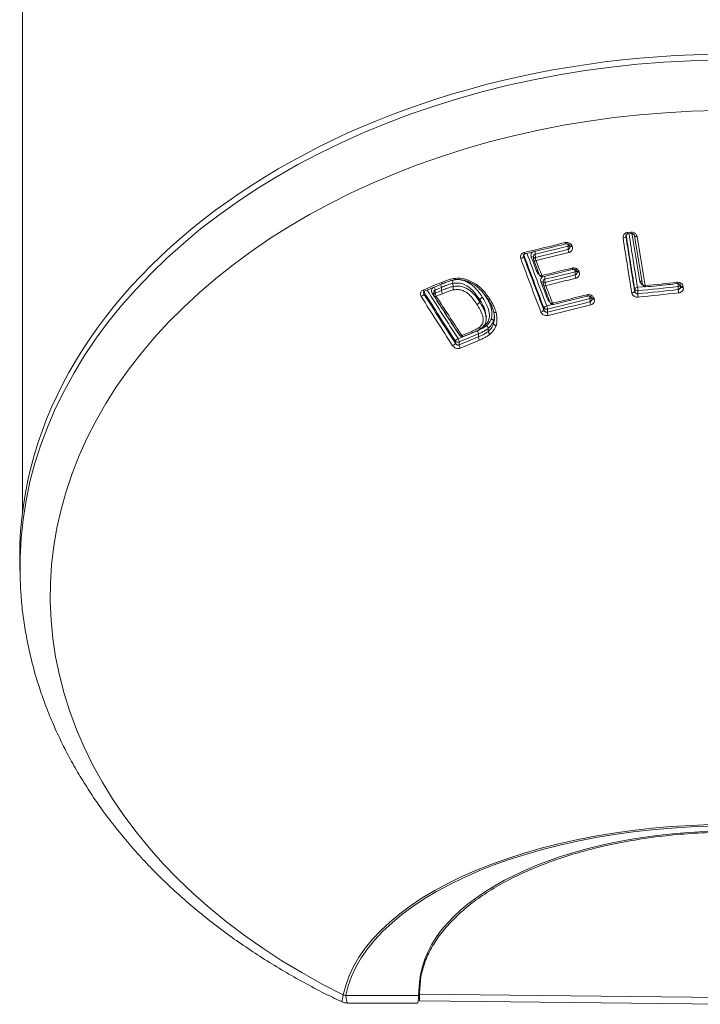
# Model space of a CAD drawing. Units: millimetres. Extents: x -296 to 548, y -461 to 670.
# Drawn here: x 95 to 119, y -461 to -426 of the extents above; entities that cross this region are included whole.
import ezdxf

# ---------------------------------------------------------------- set-up
doc = ezdxf.new("R2010")
doc.units = ezdxf.units.MM

msp = doc.modelspace()

# ---------------------------------------------------------------- linework, layer by layer
at = {"color": 7, "linetype": 'Continuous', "lineweight": 18}
for p, q in [((94.998, -316.272), (94.998, -443.414)), ((116.739, -433.44), (116.739, -433.468)), ((116.739, -433.451), (116.739, -433.468)), ((116.805, -433.33), (116.911, -433.319)), ((116.819, -433.38), (116.925, -433.369)), ((114.658, -433.938), (114.654, -433.824)), ((114.713, -433.802), (114.72, -433.819)), ((113.054, -434.125), (113.052, -434.197)), ((113.408, -434.209), (113.41, -434.298)), ((113.474, -434.115), (113.478, -434.229)), ((113.417, -434.331), (113.624, -434.865)), ((114.911, -434.859), (114.907, -434.747)), ((114.964, -434.719), (114.973, -434.743)), ((109.486, -435.442), (110.15, -435.167)), ((110.091, -435.309), (110.092, -435.423)), ((110.509, -435.163), (110.51, -435.277)), ((110.509, -435.163), (110.509, -435.163)), ((110.51, -435.277), (110.51, -435.277)), ((113.756, -435.107), (113.759, -435.195)), ((113.766, -435.228), (114.014, -435.861)), ((113.823, -435.014), (113.826, -435.126)), ((117.341, -435.204), (117.342, -435.209)), ((118.626, -435.385), (118.623, -435.276)), ((118.704, -435.242), (118.71, -435.275)), ((109.465, -435.473), (109.462, -435.545)), ((109.818, -435.483), (109.822, -435.579)), ((109.867, -435.402), (109.871, -435.516)), ((111.692, -435.639), (111.61, -435.523)), ((115.448, -435.822), (115.444, -435.713)), ((115.497, -435.677), (115.51, -435.709)), ((117.052, -435.44), (117.053, -435.366)), ((117.167, -435.426), (117.164, -435.536)), ((111.472, -435.756), (111.47, -435.833)), ((111.47, -435.833), (111.47, -435.833)), ((111.472, -435.756), (111.472, -435.756)), ((113.781, -436.12), (113.782, -436.046)), ((111.71, -436.371), (111.705, -436.348)), ((111.709, -436.407), (111.71, -436.347)), ((111.974, -436.176), (111.977, -436.188)), ((113.91, -436.09), (113.908, -436.2)), ((111.779, -436.782), (111.781, -436.889)), ((111.779, -436.782), (111.779, -436.782)), ((111.971, -436.517), (111.971, -436.516)), ((111.971, -436.517), (111.973, -436.614)), ((111.973, -436.615), (111.973, -436.614)), ((110.705, -436.965), (110.679, -436.933)), ((110.877, -437.079), (111.232, -436.93)), ((111.422, -436.983), (111.424, -437.092)), ((111.781, -436.889), (111.781, -436.889)), ((110.594, -437.318), (110.594, -437.244)), ((110.731, -437.269), (110.73, -437.379)), ((94.902, -445.336), (94.911, -445.693)), ((109.352, -460.125), (109.298, -460.691)), ((109.27, -460.803), (109.307, -460.331)), ((109.298, -460.443), (109.298, -460.691)), ((106.549, -460.796), (106.555, -460.782)), ((106.549, -460.796), (106.645, -460.803)), ((106.646, -460.793), (106.555, -460.782)), ((106.646, -460.793), (106.645, -460.803)), ((109.27, -460.803), (106.645, -460.803)), ((109.298, -460.691), (109.298, -460.757)), ((109.298, -460.757), (120.498, -460.878)), ((106.712, -461.077), (109.235, -461.077)), ((109.298, -461.001), (120.512, -461.122))]:
    msp.add_line(p, q, dxfattribs=at)
at = {"color": 7, "linetype": 'Continuous', "lineweight": 18, "flags": 128}
for points in [[(120.02, -427.119), (119.063, -427.145), (118.109, -427.196), (117.158, -427.272), (116.212, -427.374), (115.272, -427.501), (114.339, -427.653), (113.414, -427.829), (112.5, -428.03), (111.597, -428.256), (110.706, -428.505), (109.829, -428.778), (108.967, -429.074), (108.121, -429.393), (107.292, -429.734), (106.482, -430.097), (105.691, -430.482), (104.921, -430.887), (104.173, -431.312), (103.447, -431.758), (102.746, -432.222), (102.069, -432.704), (101.418, -433.205), (100.794, -433.722), (100.197, -434.255), (99.629, -434.805), (99.09, -435.368), (98.581, -435.946), (98.102, -436.537), (97.655, -437.141), (97.239, -437.756), (96.857, -438.381), (96.507, -439.016), (96.191, -439.661), (95.908, -440.313), (95.661, -440.972), (95.447, -441.637), (95.269, -442.308), (95.127, -442.983), (95.019, -443.661), (94.948, -444.342), (94.912, -445.024), (94.911, -445.693)], [(120.031, -428.941), (119.097, -428.967), (118.166, -429.017), (117.237, -429.093), (116.314, -429.195), (115.397, -429.321), (114.487, -429.472), (113.585, -429.648), (112.694, -429.848), (111.814, -430.072), (110.947, -430.321), (110.094, -430.592), (109.256, -430.886), (108.434, -431.203), (107.63, -431.543), (106.844, -431.903), (106.078, -432.285), (105.334, -432.688), (104.611, -433.11), (103.911, -433.552), (103.236, -434.012), (102.585, -434.491), (101.961, -434.987), (101.364, -435.499), (100.794, -436.027), (100.253, -436.571), (99.742, -437.128), (99.261, -437.7), (98.81, -438.284), (98.392, -438.879), (98.005, -439.486), (97.651, -440.103), (97.33, -440.729), (97.043, -441.363), (96.791, -442.004), (96.572, -442.652), (96.388, -443.306), (96.24, -443.964), (96.127, -444.625), (96.049, -445.289), (96.007, -445.955), (96, -446.621), (96.029, -447.287), (96.093, -447.952), (96.193, -448.615), (96.329, -449.274), (96.499, -449.929), (96.705, -450.579), (96.945, -451.224), (97.219, -451.861), (97.527, -452.49), (97.869, -453.11), (98.243, -453.72), (98.65, -454.32), (99.089, -454.909), (99.559, -455.485), (100.059, -456.048), (100.589, -456.597), (101.148, -457.131), (101.735, -457.649), (102.349, -458.151), (102.99, -458.636), (103.656, -459.103), (104.347, -459.552), (105.061, -459.982), (105.797, -460.392), (106.555, -460.782)], [(117.245, -435.09), (117.208, -434.871), (117.171, -434.652), (117.134, -434.432), (117.096, -434.212), (117.059, -433.991), (117.022, -433.77), (116.985, -433.549), (116.955, -433.371)], [(117.341, -435.204), (117.304, -434.985), (117.267, -434.765), (117.23, -434.545), (117.193, -434.325), (117.155, -434.104), (117.118, -433.883), (117.081, -433.662), (117.044, -433.44)], [(117.044, -433.44), (117.045, -433.449), (117.051, -433.457), (117.059, -433.465), (117.071, -433.471), (117.085, -433.475), (117.102, -433.478), (117.12, -433.479), (117.139, -433.478)], [(117.139, -433.478), (117.176, -433.7), (117.213, -433.922), (117.25, -434.143), (117.287, -434.364), (117.325, -434.585), (117.362, -434.805), (117.399, -435.025), (117.436, -435.244)], [(114.799, -433.816), (114.781, -433.82), (114.763, -433.821), (114.748, -433.821), (114.734, -433.818), (114.724, -433.814), (114.716, -433.807), (114.713, -433.801)], [(114.806, -433.834), (114.788, -433.837), (114.77, -433.839), (114.755, -433.839), (114.741, -433.836), (114.731, -433.832), (114.723, -433.825), (114.72, -433.819)], [(114.799, -433.816), (114.8, -433.818), (114.801, -433.82), (114.801, -433.822), (114.802, -433.825), (114.803, -433.827), (114.804, -433.829), (114.805, -433.831), (114.806, -433.834)], [(113.501, -434.346), (113.483, -434.35), (113.466, -434.351), (113.451, -434.351), (113.438, -434.348), (113.428, -434.343), (113.42, -434.337), (113.417, -434.331)], [(114.795, -434.612), (114.802, -434.63), (114.809, -434.643), (114.816, -434.653), (114.822, -434.658), (114.826, -434.658)], [(113.708, -434.88), (113.69, -434.884), (113.673, -434.885), (113.658, -434.884), (113.645, -434.882), (113.635, -434.877), (113.627, -434.87), (113.624, -434.865)], [(113.708, -434.88), (113.716, -434.897), (113.723, -434.911), (113.73, -434.92), (113.736, -434.925), (113.741, -434.926)], [(115.05, -434.734), (115.032, -434.738), (115.014, -434.739), (114.999, -434.739), (114.985, -434.736), (114.975, -434.731), (114.967, -434.725), (114.964, -434.719)], [(115.059, -434.758), (115.041, -434.762), (115.024, -434.763), (115.008, -434.763), (114.995, -434.76), (114.984, -434.755), (114.976, -434.749), (114.973, -434.743)], [(115.05, -434.734), (115.051, -434.737), (115.052, -434.74), (115.053, -434.743), (115.054, -434.746), (115.056, -434.749), (115.057, -434.752), (115.058, -434.755), (115.059, -434.758)], [(110.145, -435.169), (110.137, -435.169), (110.127, -435.165), (110.116, -435.157), (110.105, -435.144), (110.093, -435.128)], [(113.766, -435.228), (113.769, -435.234), (113.776, -435.241), (113.787, -435.245), (113.8, -435.248), (113.815, -435.249), (113.832, -435.247), (113.85, -435.244)], [(117.156, -435.304), (117.338, -435.287), (117.395, -435.281)], [(117.342, -435.209), (117.343, -435.213), (117.348, -435.222), (117.357, -435.23), (117.368, -435.237), (117.383, -435.241), (117.399, -435.244), (117.417, -435.245), (117.436, -435.244)], [(118.704, -435.242), (118.706, -435.246), (118.711, -435.255), (118.72, -435.263), (118.732, -435.27), (118.746, -435.274), (118.763, -435.277), (118.782, -435.278), (118.801, -435.277)], [(118.71, -435.275), (118.711, -435.279), (118.717, -435.289), (118.725, -435.296), (118.737, -435.303), (118.752, -435.308), (118.769, -435.31), (118.787, -435.311), (118.806, -435.31)], [(118.801, -435.277), (118.801, -435.281), (118.802, -435.285), (118.803, -435.289), (118.804, -435.294), (118.804, -435.298), (118.805, -435.302), (118.806, -435.306), (118.806, -435.31)], [(109.486, -435.442), (109.478, -435.443), (109.467, -435.439), (109.456, -435.431), (109.445, -435.418), (109.434, -435.402)], [(109.837, -435.63), (109.838, -435.63), (109.843, -435.635), (109.852, -435.639), (109.863, -435.64), (109.877, -435.638), (109.892, -435.634), (109.908, -435.628)], [(115.497, -435.677), (115.501, -435.683), (115.508, -435.689), (115.519, -435.694), (115.533, -435.697), (115.548, -435.698), (115.566, -435.696), (115.584, -435.693)], [(115.51, -435.708), (115.513, -435.714), (115.521, -435.721), (115.532, -435.726), (115.545, -435.729), (115.561, -435.73), (115.578, -435.728), (115.597, -435.724)], [(115.584, -435.693), (115.586, -435.697), (115.587, -435.701), (115.589, -435.704), (115.59, -435.708), (115.592, -435.712), (115.593, -435.716), (115.595, -435.72), (115.597, -435.724)], [(113.886, -435.97), (114.077, -435.925), (114.087, -435.922)], [(114.014, -435.861), (114.017, -435.867), (114.025, -435.874), (114.035, -435.878), (114.048, -435.881), (114.064, -435.882), (114.081, -435.881), (114.099, -435.877)], [(114.13, -435.922), (114.126, -435.921), (114.12, -435.917), (114.113, -435.907), (114.106, -435.894), (114.099, -435.877)], [(110.755, -437.041), (110.761, -437.047), (110.77, -437.05), (110.781, -437.051), (110.795, -437.05), (110.81, -437.046), (110.826, -437.041)], [(110.877, -437.079), (110.869, -437.08), (110.86, -437.076), (110.849, -437.068), (110.838, -437.056), (110.826, -437.041)], [(111.23, -436.931), (111.223, -436.932), (111.213, -436.929), (111.202, -436.921), (111.191, -436.909), (111.179, -436.893)], [(94.911, -445.693), (94.911, -445.706), (94.913, -445.757)], [(106.555, -460.782), (106.643, -460.439), (106.766, -460.099), (106.925, -459.762), (107.119, -459.429), (107.347, -459.102), (107.609, -458.781), (107.904, -458.467), (108.232, -458.16), (108.592, -457.862), (108.982, -457.573), (109.402, -457.294), (109.85, -457.026), (110.326, -456.77), (110.828, -456.525), (111.355, -456.293), (111.906, -456.074), (112.479, -455.869), (113.072, -455.679), (113.685, -455.503), (114.315, -455.343), (114.961, -455.198), (115.622, -455.07), (116.295, -454.958), (116.979, -454.863), (117.672, -454.785), (118.372, -454.723), (119.077, -454.68), (119.787, -454.653)], [(119.791, -454.705), (119.087, -454.731), (118.386, -454.774), (117.69, -454.835), (117.002, -454.913), (116.322, -455.007), (115.653, -455.119), (114.997, -455.246), (114.355, -455.39), (113.729, -455.549), (113.121, -455.723), (112.531, -455.913), (111.962, -456.116), (111.415, -456.334), (110.891, -456.564), (110.392, -456.807), (109.919, -457.062), (109.474, -457.329), (109.057, -457.606), (108.669, -457.893), (108.312, -458.189), (107.986, -458.493), (107.693, -458.806), (107.432, -459.125), (107.206, -459.45), (107.013, -459.78), (106.855, -460.115), (106.733, -460.453), (106.646, -460.793)]]:
    msp.add_lwpolyline(points, dxfattribs=at)
at = {"color": 7, "linetype": 'Continuous', "lineweight": 18}
for centre, radius, start, end in [((116.641, -433.417), 0.11, 266.5166, 332.4668), ((551.99, -365.451), 440.646, 188.88719, 189.14721), ((551.529, -365.481), 440.074, 188.88719, 189.14721), ((551.045, -365.507), 439.578, 188.89019, 189.14431), ((116.889, -433.332), 0.0845, 178.1623, 214.0514), ((550.6, -365.534), 439.023, 188.8896, 189.14431), ((116.997, -433.322), 0.0867, 178.5057, 213.4536), ((88.546, -330.944), 105.986, 283.3799, 284.19892), ((89.852, -335.874), 101.041, 283.52011, 284.2095), ((89.8, -335.773), 101.263, 283.5224, 284.21029), ((114.609, -433.682), 0.0665, 189.0869, 239.8318), ((114.301, -433.841), 0.354, 2.807, 16.4673), ((114.632, -433.726), 0.101, 282.7376, 318.7113), ((115.04, -433.916), 0.383, 183.2122, 201.1264), ((112.929, -434.133), 0.138, 277.5226, 332.3041), ((318.323, -357.435), 219.278, 200.51186, 201.04989), ((318.16, -357.462), 218.993, 200.51186, 201.04989), ((318.005, -357.472), 218.817, 200.50618, 201.04392), ((113.136, -434.044), 0.0641, 188.457, 241.4511), ((317.791, -357.519), 218.476, 200.51506, 201.04395), ((113.361, -434.296), 0.0865, 56.6036, 111.8436), ((344.121, -345.08), 247.408, 201.11742, 201.25055), ((113.489, -434.308), 0.0793, 98.3533, 173.3589), ((113.51, -434.295), 0.1, 181.7947, 201.1236), ((113.126, -434.125), 0.348, 1.6521, 18.524), ((113.842, -434.216), 0.365, 181.9924, 200.83), ((89.793, -335.762), 101.394, 283.5224, 284.21029), ((345.078, -344.879), 248.259, 201.12349, 201.25567), ((88.79, -331.408), 106.43, 283.54025, 284.14247), ((113.574, -434.898), 0.151, 88.0058, 104.665), ((113.717, -434.829), 0.1, 201.2558, 283.5398), ((113.459, -435.027), 0.364, 2.0062, 18.7647), ((90.108, -336.419), 101.407, 283.52441, 284.15559), ((90.057, -336.321), 101.624, 283.52663, 284.15646), ((90.05, -336.31), 101.756, 283.52663, 284.15646), ((114.551, -434.764), 0.356, 2.7443, 17.0493), ((114.885, -434.648), 0.102, 282.8205, 317.4161), ((115.292, -434.838), 0.382, 183.1199, 201.2848), ((70.507, -340.683), 102.406, 292.3413, 292.74107), ((109.635, -435.417), 0.232, 3.5786, 30.9613), ((72.942, -346.449), 96.313, 292.54339, 292.68778), ((109.855, -435.325), 0.236, 3.9688, 30.7556), ((113.708, -435.191), 0.0853, 55.3537, 111.8381), ((339.121, -347.128), 242.006, 201.31917, 201.48065), ((113.838, -435.204), 0.0793, 98.3548, 173.3571), ((113.859, -435.192), 0.1, 181.7942, 201.3252), ((114.191, -435.113), 0.365, 182.0033, 201.0224), ((340.065, -346.933), 242.841, 201.325, 201.48549), ((117.15, -435.412), 0.108, 86.7623, 154.6158), ((116.378, -435.43), 0.789, 0.2965, 9.1692), ((107.238, -331.973), 103.929, 275.48198, 276.2892), ((117.265, -435.209), 0.121, 60.7277, 99.4242), ((117.44, -435.192), 0.1, 189.6603, 275.6764), ((106.667, -326.898), 108.88, 275.67659, 276.27802), ((117.532, -435.242), 0.0954, 181.2132, 211.2882), ((118.678, -435.121), 0.105, 182.1321, 209.3994), ((117.721, -435.304), 0.902, 1.7648, 8.3244), ((118.618, -435.176), 0.1, 272.8691, 326.4634), ((109.303, -435.464), 0.178, 289.1153, 332.9682), ((242.835, -351.711), 157.664, 212.15963, 212.925), ((242.762, -351.733), 157.459, 212.15963, 212.925), ((109.543, -435.5), 0.083, 138.7189, 161.0488), ((242.657, -351.755), 157.318, 212.15147, 212.91645), ((242.567, -351.787), 157.093, 212.15956, 212.91648), ((109.804, -435.599), 0.0893, 79.8729, 118.6579), ((252.066, -344.009), 169.19, 212.74391, 213.31426), ((109.892, -435.583), 0.0708, 107.8458, 176.8927), ((109.922, -435.576), 0.1, 181.9406, 212.7544), ((72.938, -346.557), 96.321, 292.54621, 292.68904), ((110.104, -435.501), 0.234, 183.6011, 213.0004), ((72.467, -345.446), 97.645, 292.54676, 292.68784), ((252.703, -343.769), 169.79, 212.75301, 213.32149), ((110.327, -435.408), 0.235, 183.8414, 213.0602), ((90.421, -337.064), 101.773, 283.34388, 284.23349), ((89.098, -331.97), 106.873, 283.52833, 284.20769), ((115.391, -435.563), 0.0625, 189.2605, 240.8385), ((115.065, -435.735), 0.379, 3.2517, 17.6861), ((115.422, -435.615), 0.1, 282.652, 319.9493), ((116.954, -435.394), 0.108, 266.6911, 334.6068), ((117.147, -435.327), 0.101, 202.6251, 281.3651), ((107.216, -331.869), 104.143, 275.48144, 276.28994), ((117.953, -435.532), 0.789, 180.2955, 189.1881), ((107.213, -331.856), 104.278, 275.48144, 276.28994), ((119.528, -435.357), 0.903, 181.7542, 189.5188), ((113.903, -436.103), 0.134, 97.6556, 154.5563), ((113.876, -435.98), 0.115, 214.9433, 286.816), ((113.549, -436.1), 0.361, 1.6922, 21.1166), ((90.372, -336.97), 101.983, 283.34347, 284.23418), ((113.962, -435.889), 0.147, 87.5789, 104.6312), ((90.365, -336.96), 102.115, 283.34347, 284.23418), ((114.107, -435.824), 0.1, 201.4857, 283.5278), ((115.831, -435.8), 0.384, 183.2701, 201.5146), ((113.66, -436.062), 0.134, 277.589, 334.56), ((114.268, -436.189), 0.361, 181.692, 201.1578), ((73.579, -346.618), 97.848, 292.29087, 292.72758), ((73.455, -346.45), 98.273, 292.29068, 292.72825), ((73.568, -346.614), 97.976, 292.29087, 292.7283), ((110.839, -436.986), 0.1, 213.3229, 292.5274), ((71.252, -341.629), 103.294, 292.52746, 292.73967), ((111.19, -437), 0.233, 4.3708, 34.3978), ((111.661, -437.075), 0.237, 184.0538, 213.6193), ((110.439, -437.247), 0.171, 289.1349, 335.2648), ((110.749, -437.315), 0.171, 109.1945, 155.2509), ((110.682, -437.153), 0.126, 225.9933, 293.2088), ((110.499, -437.282), 0.233, 3.299, 33.3877), ((110.963, -437.366), 0.233, 183.3009, 213.4502), ((73.733, -347.14), 97.65, 292.28848, 292.72941)]:
    msp.add_arc(centre, radius, start, end, dxfattribs=at)
for centre, major_axis, ratio, start_param, end_param in [((120.498, -445.012), (25.6, 0), 0.707134, 0.000152, 3.14144), ((120.498, -445.006), (25.6, 0), 0.719367, 3.141745, 3.159508), ((120.498, -460.555), (11.2, 0), 0.506297, 0.039631, 3.101962)]:
    msp.add_ellipse(centre, major_axis=major_axis, ratio=ratio, start_param=start_param, end_param=end_param, dxfattribs=at)
for points, knots in [([(116.635, -433.527), (116.634, -433.506), (116.632, -433.464), (116.659, -433.407), (116.705, -433.361), (116.758, -433.337), (116.793, -433.331), (116.805, -433.33)], [0, 0, 0, 0, 0.223041, 0.446181, 0.666297, 0.880185, 1, 1, 1, 1]), ([(116.74, -433.451), (116.74, -433.443), (116.74, -433.428), (116.756, -433.406), (116.782, -433.389), (116.804, -433.38), (116.817, -433.38), (116.819, -433.38)], [0, 0, 0, 0, 0.2413678, 0.5349084, 0.7625898, 0.9625631, 1, 1, 1, 1]), ([(116.911, -433.319), (116.933, -433.319), (116.977, -433.319), (117.041, -433.342), (117.093, -433.382), (117.127, -433.429), (117.135, -433.463), (117.139, -433.478)], [0, 0, 0, 0, 0.207593, 0.415059, 0.62593, 0.842952, 1, 1, 1, 1]), ([(116.925, -433.369), (116.926, -433.369), (116.936, -433.367), (116.96, -433.37), (116.992, -433.38), (117.019, -433.398), (117.038, -433.422), (117.045, -433.439), (117.045, -433.447), (117.045, -433.447)], [0, 0, 0, 0, 0.004552, 0.181996, 0.358746, 0.547002, 0.754696, 0.994748, 1, 1, 1, 1]), ([(113.105, -434.1), (113.362, -434.039), (113.852, -433.921), (114.343, -433.798), (114.576, -433.739)], [0, 0, 0, 0, 0.524399, 1, 1, 1, 1]), ([(114.544, -433.692), (114.565, -433.689), (114.608, -433.682), (114.675, -433.696), (114.734, -433.727), (114.777, -433.769), (114.792, -433.802), (114.799, -433.816)], [0, 0, 0, 0, 0.2070299, 0.4139547, 0.6238048, 0.8396366, 1, 1, 1, 1]), ([(114.576, -433.739), (114.576, -433.739), (114.585, -433.736), (114.607, -433.735), (114.64, -433.739), (114.672, -433.753), (114.697, -433.773), (114.71, -433.792), (114.712, -433.8), (114.712, -433.801)], [0, 0, 0, 0, 0.004837, 0.175225, 0.355416, 0.543403, 0.745033, 0.966358, 1, 1, 1, 1]), ([(114.658, -433.938), (114.664, -433.936), (114.68, -433.931), (114.703, -433.913), (114.72, -433.882), (114.726, -433.856), (114.724, -433.842), (114.724, -433.841)], [0, 0, 0, 0, 0.138075, 0.394958, 0.670528, 0.961607, 1, 1, 1, 1]), ([(114.806, -433.834), (114.811, -433.854), (114.822, -433.895), (114.808, -433.957), (114.773, -434.009), (114.727, -434.041), (114.695, -434.051), (114.683, -434.054)], [0, 0, 0, 0, 0.22546, 0.451077, 0.672002, 0.884472, 1, 1, 1, 1]), ([(114.72, -433.819), (114.72, -433.82), (114.724, -433.828), (114.724, -433.834), (114.723, -433.841)], [0, 0, 0, 0, 0.067717, 1, 1, 1, 1]), ([(112.947, -434.27), (112.942, -434.25), (112.932, -434.209), (112.946, -434.149), (112.982, -434.098), (113.028, -434.067), (113.061, -434.057), (113.072, -434.053)], [0, 0, 0, 0, 0.223101, 0.446302, 0.666419, 0.880256, 1, 1, 1, 1]), ([(113.047, -434.16), (113.047, -434.161), (113.044, -434.173), (113.048, -434.185), (113.052, -434.197)], [0, 0, 0, 0, 0.0230401, 1, 1, 1, 1]), ([(113.047, -434.16), (113.047, -434.16), (113.045, -434.147), (113.054, -434.131), (113.076, -434.111), (113.095, -434.101), (113.105, -434.1), (113.105, -434.1)], [0, 0, 0, 0, 0.033007, 0.479308, 0.76407, 0.999414, 1, 1, 1, 1]), ([(113.328, -434.216), (113.323, -434.196), (113.312, -434.155), (113.327, -434.095), (113.352, -434.052), (113.376, -434.037), (113.382, -434.033)], [0, 0, 0, 0, 0.3043287, 0.6088987, 0.9065235, 1, 1, 1, 1]), ([(113.474, -434.115), (113.468, -434.117), (113.452, -434.122), (113.429, -434.139), (113.412, -434.169), (113.406, -434.194), (113.408, -434.208), (113.408, -434.209)], [0, 0, 0, 0, 0.1437748, 0.4014387, 0.6772153, 0.969256, 1, 1, 1, 1]), ([(114.795, -434.612), (114.816, -434.609), (114.859, -434.602), (114.926, -434.616), (114.985, -434.647), (115.028, -434.689), (115.043, -434.721), (115.05, -434.734)], [0, 0, 0, 0, 0.207997, 0.415899, 0.626466, 0.842383, 1, 1, 1, 1]), ([(114.826, -434.658), (114.827, -434.658), (114.836, -434.655), (114.858, -434.654), (114.891, -434.658), (114.923, -434.672), (114.948, -434.692), (114.961, -434.709), (114.963, -434.718), (114.963, -434.719)], [0, 0, 0, 0, 0.005612, 0.17671, 0.357506, 0.545468, 0.745652, 0.964104, 1, 1, 1, 1]), ([(110.093, -435.128), (110.135, -435.111), (110.218, -435.077), (110.346, -435.033), (110.457, -435.001), (110.527, -434.99), (110.552, -434.986)], [0, 0, 0, 0, 0.283468, 0.567037, 0.85076, 1, 1, 1, 1]), ([(110.552, -434.986), (110.625, -434.981), (110.795, -434.97), (111.037, -435.032), (111.253, -435.137), (111.484, -435.295), (111.681, -435.504), (111.799, -435.677), (111.844, -435.742)], [0, 0, 0, 0, 0.136517, 0.316316, 0.448157, 0.580217, 0.841064, 1, 1, 1, 1]), ([(110.576, -435.033), (110.574, -435.033), (110.57, -435.033), (110.562, -435.019), (110.555, -435.001), (110.552, -434.989), (110.552, -434.986)], [0, 0, 0, 0, 0.225679, 0.555564, 0.918924, 1, 1, 1, 1]), ([(113.616, -434.844), (113.612, -434.842), (113.587, -434.83), (113.558, -434.797), (113.543, -434.765), (113.536, -434.752)], [0, 0, 0, 0, 0.113399, 0.629252, 1, 1, 1, 1]), ([(113.676, -435.112), (113.671, -435.092), (113.66, -435.051), (113.675, -434.992), (113.7, -434.949), (113.726, -434.933), (113.733, -434.929)], [0, 0, 0, 0, 0.297613, 0.595439, 0.887155, 1, 1, 1, 1]), ([(113.741, -434.926), (113.998, -434.863), (114.36, -434.775), (114.722, -434.684), (114.826, -434.658)], [0, 0, 0, 0, 0.711603, 1, 1, 1, 1]), ([(114.911, -434.859), (114.917, -434.857), (114.933, -434.852), (114.956, -434.833), (114.973, -434.804), (114.979, -434.778), (114.977, -434.765), (114.977, -434.763)], [0, 0, 0, 0, 0.142379, 0.400174, 0.674777, 0.96339, 1, 1, 1, 1]), ([(115.059, -434.758), (115.064, -434.778), (115.075, -434.819), (115.061, -434.88), (115.026, -434.931), (114.981, -434.963), (114.948, -434.973), (114.936, -434.976)], [0, 0, 0, 0, 0.224241, 0.448625, 0.668793, 0.881377, 1, 1, 1, 1]), ([(114.973, -434.743), (114.973, -434.743), (114.977, -434.751), (114.977, -434.757), (114.976, -434.763)], [0, 0, 0, 0, 0.065805, 1, 1, 1, 1]), ([(109.761, -435.521), (109.751, -435.502), (109.731, -435.463), (109.731, -435.402), (109.75, -435.349), (109.777, -435.326), (109.789, -435.316)], [0, 0, 0, 0, 0.271456, 0.54313, 0.808563, 1, 1, 1, 1]), ([(110.509, -435.163), (110.483, -435.169), (110.397, -435.189), (110.259, -435.241), (110.147, -435.286), (110.091, -435.309)], [0, 0, 0, 0, 0.178502, 0.585537, 1, 1, 1, 1]), ([(110.092, -435.423), (110.151, -435.4), (110.269, -435.352), (110.408, -435.3), (110.491, -435.281), (110.51, -435.277)], [0, 0, 0, 0, 0.430855, 0.875084, 1, 1, 1, 1]), ([(110.145, -435.169), (110.174, -435.157), (110.267, -435.119), (110.408, -435.066), (110.529, -435.044), (110.577, -435.035)], [0, 0, 0, 0, 0.205592, 0.680274, 1, 1, 1, 1]), ([(110.509, -435.163), (110.509, -435.154), (110.509, -435.137), (110.506, -435.103), (110.5, -435.075), (110.495, -435.055), (110.492, -435.047), (110.491, -435.045)], [0, 0, 0, 0, 0.259611, 0.519219, 0.778886, 0.931901, 1, 1, 1, 1]), ([(111.472, -435.756), (111.472, -435.756), (111.469, -435.752), (111.407, -435.656), (111.31, -435.514), (111.151, -435.352), (111, -435.24), (110.811, -435.159), (110.635, -435.144), (110.538, -435.159), (110.509, -435.163)], [0, 0, 0, 0, 0.000024, 0.014542, 0.299888, 0.442363, 0.584464, 0.75897, 0.926678, 1, 1, 1, 1]), ([(110.527, -435.396), (110.527, -435.393), (110.524, -435.385), (110.519, -435.366), (110.513, -435.337), (110.509, -435.304), (110.509, -435.286), (110.51, -435.277)], [0, 0, 0, 0, 0.068056, 0.222945, 0.482001, 0.740999, 1, 1, 1, 1]), ([(110.51, -435.277), (110.516, -435.276), (110.584, -435.264), (110.721, -435.254), (110.946, -435.305), (111.158, -435.438), (111.334, -435.627), (111.425, -435.764), (111.47, -435.833)], [0, 0, 0, 0, 0.015857, 0.172402, 0.332444, 0.563711, 0.781116, 1, 1, 1, 1]), ([(110.566, -435.035), (110.574, -435.034), (110.66, -435.021), (110.838, -435.038), (111.055, -435.123), (111.227, -435.245), (111.404, -435.42), (111.503, -435.569), (111.569, -435.668)], [0, 0, 0, 0, 0.019715, 0.206281, 0.399693, 0.550067, 0.700811, 1, 1, 1, 1]), ([(110.576, -435.031), (110.587, -435.03), (110.647, -435.024), (110.758, -435.025), (110.91, -435.048), (111.06, -435.096), (111.21, -435.17), (111.357, -435.268), (111.497, -435.391), (111.629, -435.54), (111.716, -435.661), (111.763, -435.733), (111.771, -435.744)], [0, 0, 0, 0, 0.021854, 0.12284, 0.219615, 0.322552, 0.431498, 0.550482, 0.678716, 0.814494, 0.970811, 1, 1, 1, 1]), ([(113.823, -435.014), (113.817, -435.016), (113.8, -435.021), (113.777, -435.038), (113.761, -435.068), (113.754, -435.092), (113.757, -435.105), (113.757, -435.106)], [0, 0, 0, 0, 0.147004, 0.405638, 0.680539, 0.970082, 1, 1, 1, 1]), ([(117.341, -435.216), (117.324, -435.205), (117.289, -435.182), (117.257, -435.136), (117.249, -435.103), (117.245, -435.09)], [0, 0, 0, 0, 0.345973, 0.728397, 1, 1, 1, 1]), ([(117.45, -435.292), (117.72, -435.264), (118.099, -435.226), (118.478, -435.185), (118.586, -435.173)], [0, 0, 0, 0, 0.713297, 1, 1, 1, 1]), ([(118.573, -435.125), (118.595, -435.125), (118.64, -435.124), (118.703, -435.146), (118.755, -435.184), (118.789, -435.23), (118.797, -435.263), (118.801, -435.277)], [0, 0, 0, 0, 0.208775, 0.417468, 0.628464, 0.844088, 1, 1, 1, 1]), ([(118.587, -435.173), (118.587, -435.173), (118.598, -435.171), (118.622, -435.173), (118.654, -435.182), (118.68, -435.199), (118.698, -435.221), (118.705, -435.236), (118.705, -435.244), (118.705, -435.244)], [0, 0, 0, 0, 0.00597, 0.184487, 0.36156, 0.547384, 0.750462, 0.987949, 1, 1, 1, 1]), ([(118.626, -435.385), (118.632, -435.384), (118.65, -435.381), (118.676, -435.366), (118.698, -435.34), (118.71, -435.31), (118.71, -435.29), (118.709, -435.283)], [0, 0, 0, 0, 0.126451, 0.35149, 0.589409, 0.837984, 1, 1, 1, 1]), ([(118.806, -435.31), (118.808, -435.33), (118.81, -435.371), (118.783, -435.429), (118.737, -435.474), (118.685, -435.499), (118.651, -435.505), (118.638, -435.507)], [0, 0, 0, 0, 0.22318, 0.446483, 0.666148, 0.879177, 1, 1, 1, 1]), ([(109.362, -435.633), (109.352, -435.613), (109.333, -435.575), (109.333, -435.513), (109.356, -435.458), (109.393, -435.421), (109.423, -435.407), (109.434, -435.402)], [0, 0, 0, 0, 0.2231009, 0.4463037, 0.6663868, 0.8801764, 1, 1, 1, 1]), ([(109.45, -435.489), (109.45, -435.486), (109.45, -435.471), (109.459, -435.456), (109.48, -435.446), (109.487, -435.443)], [0, 0, 0, 0, 0.178182, 0.74936, 1, 1, 1, 1]), ([(109.451, -435.489), (109.45, -435.496), (109.449, -435.515), (109.457, -435.534), (109.462, -435.545)], [0, 0, 0, 0, 0.367028, 1, 1, 1, 1]), ([(109.867, -435.402), (109.862, -435.405), (109.847, -435.412), (109.829, -435.432), (109.818, -435.459), (109.819, -435.477), (109.82, -435.483)], [0, 0, 0, 0, 0.171845, 0.481225, 0.812331, 1, 1, 1, 1]), ([(109.837, -435.63), (109.974, -435.842), (110.28, -436.316), (110.586, -436.783), (110.755, -437.041)], [0, 0, 0, 0, 0.4486967, 1, 1, 1, 1]), ([(110.527, -435.396), (110.512, -435.399), (110.434, -435.417), (110.302, -435.466), (110.187, -435.513), (110.13, -435.536)], [0, 0, 0, 0, 0.1124832, 0.5567081, 1, 1, 1, 1]), ([(111.372, -435.921), (111.33, -435.856), (111.245, -435.726), (111.085, -435.548), (110.899, -435.426), (110.7, -435.375), (110.587, -435.389), (110.527, -435.396)], [0, 0, 0, 0, 0.230812, 0.459997, 0.685946, 0.8355, 1, 1, 1, 1]), ([(111.472, -435.756), (111.474, -435.75), (111.479, -435.737), (111.498, -435.715), (111.523, -435.694), (111.548, -435.678), (111.563, -435.671), (111.569, -435.668)], [0, 0, 0, 0, 0.218422, 0.436844, 0.655267, 0.867333, 1, 1, 1, 1]), ([(111.569, -435.668), (111.586, -435.695), (111.659, -435.813), (111.749, -435.981), (111.81, -436.177), (111.826, -436.305), (111.816, -436.44), (111.756, -436.581), (111.663, -436.665), (111.614, -436.709)], [0, 0, 0, 0, 0.0762688, 0.3435902, 0.4738737, 0.6038415, 0.6818926, 0.8349564, 1, 1, 1, 1]), ([(111.888, -436.058), (111.88, -436.028), (111.86, -435.953), (111.807, -435.835), (111.747, -435.726), (111.706, -435.661), (111.692, -435.639)], [0, 0, 0, 0, 0.20584, 0.512793, 0.838303, 1, 1, 1, 1]), ([(114.13, -435.922), (114.388, -435.859), (114.798, -435.76), (115.208, -435.656), (115.36, -435.618)], [0, 0, 0, 0, 0.62946, 1, 1, 1, 1]), ([(115.329, -435.573), (115.35, -435.57), (115.394, -435.563), (115.461, -435.577), (115.52, -435.607), (115.562, -435.648), (115.578, -435.679), (115.584, -435.693)], [0, 0, 0, 0, 0.208906, 0.417729, 0.62885, 0.844611, 1, 1, 1, 1]), ([(115.36, -435.618), (115.361, -435.618), (115.37, -435.615), (115.392, -435.613), (115.425, -435.618), (115.457, -435.631), (115.482, -435.65), (115.495, -435.667), (115.496, -435.675), (115.496, -435.677)], [0, 0, 0, 0, 0.006029, 0.178013, 0.359545, 0.547404, 0.746013, 0.96176, 1, 1, 1, 1]), ([(115.51, -435.709), (115.51, -435.709), (115.514, -435.716), (115.513, -435.722), (115.513, -435.728)], [0, 0, 0, 0, 0.062877, 1, 1, 1, 1]), ([(117.174, -435.658), (117.152, -435.658), (117.108, -435.658), (117.045, -435.635), (116.994, -435.597), (116.96, -435.55), (116.952, -435.516), (116.948, -435.502)], [0, 0, 0, 0, 0.206493, 0.412897, 0.62187, 0.836794, 1, 1, 1, 1]), ([(117.052, -435.44), (117.053, -435.449), (117.057, -435.469), (117.074, -435.498), (117.1, -435.521), (117.131, -435.536), (117.153, -435.536), (117.164, -435.536)], [0, 0, 0, 0, 0.169675, 0.390459, 0.600039, 0.801673, 1, 1, 1, 1]), ([(111.372, -435.921), (111.378, -435.918), (111.394, -435.911), (111.419, -435.895), (111.443, -435.874), (111.462, -435.852), (111.467, -435.839), (111.47, -435.833)], [0, 0, 0, 0, 0.132616, 0.34584, 0.563894, 0.781947, 1, 1, 1, 1]), ([(111.449, -436.755), (111.479, -436.729), (111.541, -436.675), (111.594, -436.576), (111.604, -436.432), (111.555, -436.242), (111.459, -436.061), (111.391, -435.952), (111.372, -435.921)], [0, 0, 0, 0, 0.124885, 0.25982, 0.361892, 0.601914, 0.886744, 1, 1, 1, 1]), ([(111.47, -435.833), (111.49, -435.865), (111.561, -435.979), (111.667, -436.167), (111.694, -436.332), (111.707, -436.407)], [0, 0, 0, 0, 0.17435, 0.622584, 1, 1, 1, 1]), ([(111.705, -436.348), (111.693, -436.267), (111.667, -436.088), (111.557, -435.896), (111.487, -435.782), (111.472, -435.756)], [0, 0, 0, 0, 0.390186, 0.862751, 1, 1, 1, 1]), ([(111.77, -435.744), (111.784, -435.765), (111.831, -435.84), (111.901, -435.968), (111.952, -436.091), (111.97, -436.162), (111.974, -436.176)], [0, 0, 0, 0, 0.152138, 0.534391, 0.901888, 1, 1, 1, 1]), ([(111.771, -435.744), (111.774, -435.747), (111.78, -435.753), (111.799, -435.755), (111.818, -435.751), (111.834, -435.746), (111.84, -435.744), (111.844, -435.742)], [0, 0, 0, 0, 0.244271, 0.531009, 0.817763, 0.883734, 1, 1, 1, 1]), ([(111.844, -435.742), (111.864, -435.775), (111.913, -435.852), (111.977, -435.975), (112.032, -436.101), (112.054, -436.181), (112.064, -436.216)], [0, 0, 0, 0, 0.214421, 0.513117, 0.785501, 1, 1, 1, 1]), ([(111.886, -436.445), (111.891, -436.426), (111.908, -436.366), (111.917, -436.257), (111.907, -436.146), (111.893, -436.079), (111.888, -436.058)], [0, 0, 0, 0, 0.1463827, 0.4878168, 0.8375719, 1, 1, 1, 1]), ([(111.888, -436.058), (111.891, -436.058), (111.895, -436.057), (111.91, -436.056), (111.924, -436.056), (111.933, -436.059), (111.934, -436.059)], [0, 0, 0, 0, 0.184105, 0.262598, 0.926328, 1, 1, 1, 1]), ([(114.005, -435.837), (114, -435.835), (113.976, -435.823), (113.947, -435.791), (113.932, -435.76), (113.925, -435.747)], [0, 0, 0, 0, 0.112939, 0.631952, 1, 1, 1, 1]), ([(115.448, -435.822), (115.454, -435.82), (115.47, -435.815), (115.493, -435.797), (115.51, -435.767), (115.516, -435.743), (115.514, -435.729), (115.514, -435.728)], [0, 0, 0, 0, 0.14594, 0.404873, 0.678681, 0.964742, 1, 1, 1, 1]), ([(115.597, -435.724), (115.602, -435.744), (115.613, -435.784), (115.599, -435.844), (115.564, -435.895), (115.519, -435.927), (115.486, -435.937), (115.474, -435.941)], [0, 0, 0, 0, 0.22309, 0.446302, 0.665892, 0.878837, 1, 1, 1, 1]), ([(111.707, -436.407), (111.708, -436.411), (111.711, -436.423), (111.709, -436.434), (111.707, -436.441)], [0, 0, 0, 0, 0.3386756, 1, 1, 1, 1]), ([(111.999, -436.337), (111.997, -436.377), (111.994, -436.438), (111.977, -436.496), (111.971, -436.517)], [0, 0, 0, 0, 0.6504652, 1, 1, 1, 1]), ([(111.973, -436.614), (111.982, -436.582), (112, -436.511), (112.007, -436.393), (111.997, -436.279), (111.983, -436.207), (111.977, -436.179), (111.977, -436.179)], [0, 0, 0, 0, 0.228094, 0.506537, 0.805605, 0.99976, 1, 1, 1, 1]), ([(112.064, -436.216), (112.061, -436.216), (112.056, -436.217), (112.041, -436.218), (112.019, -436.217), (111.995, -436.209), (111.979, -436.196), (111.978, -436.185), (111.977, -436.179)], [0, 0, 0, 0, 0.063951, 0.091708, 0.318839, 0.545913, 0.772956, 1, 1, 1, 1]), ([(112.064, -436.216), (112.07, -436.246), (112.086, -436.323), (112.097, -436.445), (112.089, -436.573), (112.068, -436.651), (112.059, -436.687)], [0, 0, 0, 0, 0.191721, 0.486846, 0.767552, 1, 1, 1, 1]), ([(113.932, -436.319), (113.911, -436.322), (113.868, -436.329), (113.801, -436.314), (113.743, -436.283), (113.7, -436.241), (113.685, -436.209), (113.678, -436.195)], [0, 0, 0, 0, 0.206516, 0.412941, 0.621985, 0.837019, 1, 1, 1, 1]), ([(113.781, -436.12), (113.785, -436.128), (113.792, -436.148), (113.813, -436.174), (113.842, -436.194), (113.876, -436.204), (113.897, -436.201), (113.908, -436.2)], [0, 0, 0, 0, 0.169425, 0.390343, 0.600031, 0.801698, 1, 1, 1, 1]), ([(111.179, -436.893), (111.212, -436.879), (111.278, -436.851), (111.37, -436.807), (111.424, -436.771), (111.449, -436.755)], [0, 0, 0, 0, 0.34863, 0.697458, 1, 1, 1, 1]), ([(111.23, -436.931), (111.25, -436.922), (111.327, -436.89), (111.429, -436.845), (111.499, -436.795), (111.52, -436.78)], [0, 0, 0, 0, 0.200543, 0.760629, 1, 1, 1, 1]), ([(111.382, -436.869), (111.421, -436.851), (111.5, -436.817), (111.615, -436.758), (111.682, -436.707), (111.716, -436.681)], [0, 0, 0, 0, 0.329413, 0.659076, 1, 1, 1, 1]), ([(111.779, -436.782), (111.777, -436.783), (111.74, -436.813), (111.665, -436.866), (111.545, -436.929), (111.463, -436.965), (111.422, -436.983)], [0, 0, 0, 0, 0.017181, 0.355247, 0.682866, 1, 1, 1, 1]), ([(111.522, -436.778), (111.521, -436.779), (111.516, -436.785), (111.501, -436.785), (111.479, -436.778), (111.461, -436.765), (111.451, -436.756), (111.449, -436.755)], [0, 0, 0, 0, 0.118596, 0.387829, 0.657143, 0.93221, 1, 1, 1, 1]), ([(111.525, -436.781), (111.532, -436.776), (111.567, -436.748), (111.621, -436.689), (111.679, -436.599), (111.708, -436.513), (111.707, -436.46), (111.707, -436.441)], [0, 0, 0, 0, 0.059038, 0.339209, 0.601523, 0.859316, 1, 1, 1, 1]), ([(111.614, -436.709), (111.606, -436.715), (111.592, -436.725), (111.577, -436.734), (111.571, -436.737)], [0, 0, 0, 0, 0.603437, 1, 1, 1, 1]), ([(111.716, -436.681), (111.727, -436.671), (111.761, -436.639), (111.82, -436.575), (111.864, -436.503), (111.882, -436.455), (111.886, -436.445)], [0, 0, 0, 0, 0.147129, 0.462542, 0.885235, 1, 1, 1, 1]), ([(111.779, -436.782), (111.777, -436.774), (111.774, -436.757), (111.76, -436.729), (111.741, -436.705), (111.726, -436.689), (111.718, -436.683), (111.716, -436.681)], [0, 0, 0, 0, 0.25317, 0.506337, 0.759593, 0.941243, 1, 1, 1, 1]), ([(111.971, -436.516), (111.967, -436.528), (111.946, -436.583), (111.896, -436.663), (111.829, -436.736), (111.791, -436.771), (111.779, -436.782)], [0, 0, 0, 0, 0.114182, 0.545994, 0.857604, 1, 1, 1, 1]), ([(111.781, -436.889), (111.788, -436.882), (111.834, -436.84), (111.901, -436.766), (111.951, -436.676), (111.968, -436.629), (111.973, -436.615), (111.973, -436.615)], [0, 0, 0, 0, 0.087478, 0.544003, 0.868003, 0.999785, 1, 1, 1, 1]), ([(112.059, -436.687), (112.053, -436.702), (112.034, -436.755), (111.977, -436.854), (111.902, -436.936), (111.852, -436.982), (111.844, -436.99)], [0, 0, 0, 0, 0.131294, 0.464921, 0.912803, 1, 1, 1, 1]), ([(111.971, -436.516), (111.969, -436.509), (111.965, -436.496), (111.947, -436.476), (111.922, -436.459), (111.9, -436.449), (111.888, -436.445), (111.886, -436.445)], [0, 0, 0, 0, 0.243264, 0.486525, 0.729852, 0.940819, 1, 1, 1, 1]), ([(112.059, -436.687), (112.056, -436.686), (112.044, -436.682), (112.022, -436.672), (111.997, -436.656), (111.979, -436.635), (111.975, -436.622), (111.973, -436.615)], [0, 0, 0, 0, 0.05975, 0.271657, 0.514481, 0.757239, 1, 1, 1, 1]), ([(111.424, -437.092), (111.462, -437.075), (111.538, -437.042), (111.645, -436.986), (111.725, -436.934), (111.767, -436.9), (111.781, -436.889), (111.781, -436.889)], [0, 0, 0, 0, 0.29983, 0.591692, 0.872628, 0.999963, 1, 1, 1, 1]), ([(111.844, -436.99), (111.829, -437.002), (111.782, -437.039), (111.696, -437.095), (111.582, -437.154), (111.503, -437.189), (111.463, -437.206)], [0, 0, 0, 0, 0.1309264, 0.4199653, 0.7086913, 1, 1, 1, 1]), ([(111.844, -436.99), (111.842, -436.988), (111.834, -436.982), (111.818, -436.966), (111.8, -436.941), (111.785, -436.913), (111.782, -436.897), (111.781, -436.889)], [0, 0, 0, 0, 0.059161, 0.242102, 0.494792, 0.747394, 1, 1, 1, 1]), ([(110.769, -437.494), (110.749, -437.5), (110.709, -437.512), (110.641, -437.507), (110.578, -437.485), (110.527, -437.45), (110.504, -437.421), (110.495, -437.408)], [0, 0, 0, 0, 0.206525, 0.412958, 0.622048, 0.83716, 1, 1, 1, 1]), ([(110.594, -437.318), (110.599, -437.326), (110.609, -437.344), (110.635, -437.367), (110.666, -437.382), (110.7, -437.388), (110.72, -437.382), (110.73, -437.379)], [0, 0, 0, 0, 0.169267, 0.390283, 0.600047, 0.801729, 1, 1, 1, 1]), ([(94.915, -445.761), (94.922, -445.944), (94.937, -446.349), (94.998, -446.975), (95.092, -447.637), (95.218, -448.297), (95.376, -448.953), (95.566, -449.604), (95.787, -450.25), (96.039, -450.89), (96.323, -451.523), (96.637, -452.148), (96.981, -452.766), (97.355, -453.373), (97.759, -453.971), (98.192, -454.558), (98.653, -455.134), (99.143, -455.697), (99.659, -456.247), (100.203, -456.783), (100.772, -457.304), (101.366, -457.81), (101.985, -458.3), (102.627, -458.774), (103.292, -459.23), (103.979, -459.668), (104.686, -460.088), (105.415, -460.489), (106.017, -460.801), (106.383, -460.972), (106.493, -461.024)], [0, 0, 0, 0, 0.029751, 0.065833, 0.101927, 0.138046, 0.174201, 0.210401, 0.246655, 0.28297, 0.319352, 0.355804, 0.392328, 0.428924, 0.465591, 0.502328, 0.539129, 0.575992, 0.61291, 0.649879, 0.686892, 0.723944, 0.761029, 0.798142, 0.835279, 0.872434, 0.909603, 0.946784, 0.983972, 1, 1, 1, 1]), ([(120.498, -454.923), (120.152, -454.929), (119.461, -454.94), (118.434, -455.018), (117.426, -455.14), (116.446, -455.31), (115.5, -455.524), (114.598, -455.782), (113.746, -456.081), (112.952, -456.419), (112.222, -456.792), (111.562, -457.199), (110.978, -457.635), (110.474, -458.097), (110.054, -458.581), (109.725, -459.083), (109.479, -459.599), (109.394, -459.95), (109.352, -460.125)], [0, 0, 0, 0, 0.061277, 0.122631, 0.184086, 0.245707, 0.30746, 0.369435, 0.431582, 0.493979, 0.556571, 0.619414, 0.682446, 0.745699, 0.809096, 0.872662, 0.936289, 1, 1, 1, 1]), ([(106.494, -461.021), (106.498, -461.021), (106.505, -461.023), (106.52, -460.963), (106.535, -460.884), (106.546, -460.819), (106.549, -460.796)], [0, 0, 0, 0, 0.258487, 0.54883, 0.845783, 1, 1, 1, 1]), ([(106.645, -460.803), (106.645, -460.803), (106.648, -460.826), (106.658, -460.893), (106.675, -460.982), (106.694, -461.061), (106.706, -461.07), (106.712, -461.074)], [0, 0, 0, 0, 0.000059, 0.137357, 0.412449, 0.687404, 1, 1, 1, 1]), ([(109.235, -461.073), (109.236, -461.074), (109.239, -461.078), (109.246, -461.046), (109.255, -460.974), (109.264, -460.882), (109.269, -460.819), (109.27, -460.803)], [0, 0, 0, 0, 0.087858, 0.333478, 0.618164, 0.903004, 1, 1, 1, 1]), ([(109.298, -460.757), (109.298, -460.803), (109.298, -460.895), (109.298, -460.971), (109.298, -461.005), (109.298, -460.998), (109.298, -460.997)], [0, 0, 0, 0, 0.313581, 0.627159, 0.940736, 1, 1, 1, 1]), ([(106.493, -461.024), (106.508, -461.032), (106.558, -461.058), (106.634, -461.076), (106.693, -461.074), (106.712, -461.074)], [0, 0, 0, 0, 0.229997, 0.751017, 1, 1, 1, 1])]:
    msp.add_open_spline(points, degree=3, knots=knots, dxfattribs=at)

doc.saveas('drawing.dxf')
